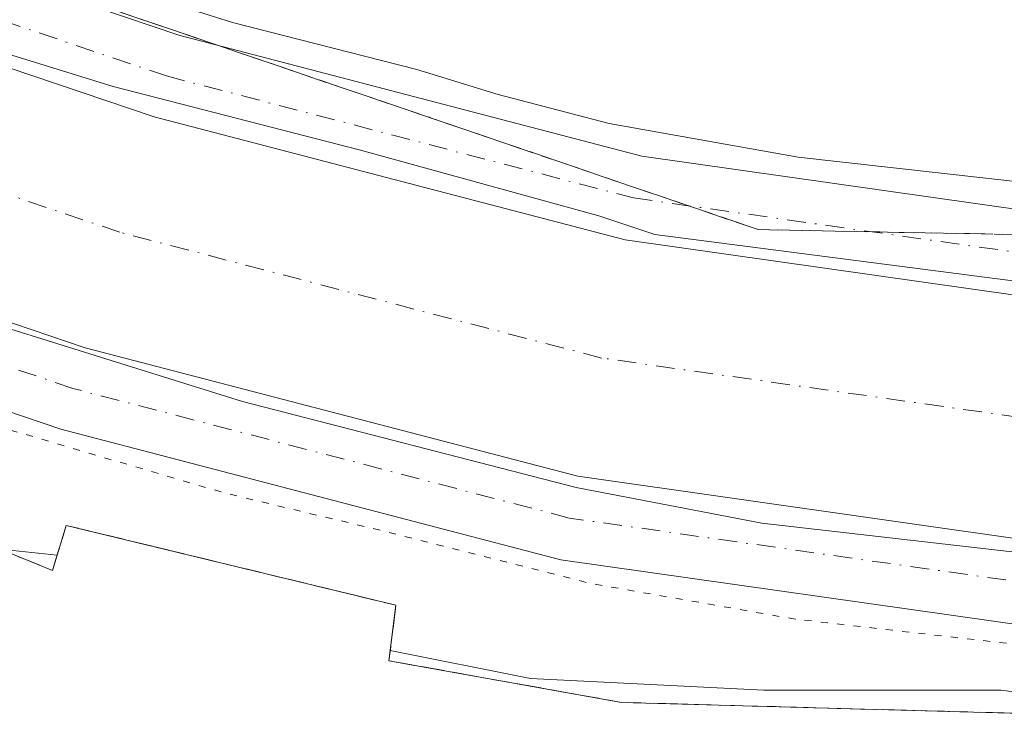
# Model space of a CAD drawing. Units: metres. Extents: x 614271 to 617721, y 4729377 to 4731747.
# Drawn here: x 615828 to 615898, y 4729973 to 4730023 of the extents above; entities that cross this region are included whole.
import ezdxf

# ---------------------------------------------------------------- set-up
doc = ezdxf.new("R2010")
doc.units = ezdxf.units.M
doc.header["$MEASUREMENT"] = 0
for name, pattern in [('DGN Style 2', [1.6480167562047852, 0.988810053722871, -0.6592067024819142]), ('DGN Style 3', [2.307223458686699, 1.648016756204785, -0.6592067024819142]), ('DGN Style 4', [2.6384748266838614, 1.318413404963828, -0.6592067024819142, 0.001648016756204785, -0.6592067024819142]), ('DGN Style 5', [1.1536117293433497, 0.4944050268614355, -0.6592067024819142])]:
    doc.linetypes.add(name, pattern=pattern)
for name, color, linetype, lineweight in [('Agrupación de edificios', 50, 'DGN Style 3', 0), ('Agrupación de edificios CxS', 7, 'Continuous', 0), ('Alambrada', 7, 'DGN Style 2', 0), ('Corriente artificial Cxs', 4, 'Continuous', 13), ('Corriente artificial eje', 142, 'DGN Style 4', 0), ('Curva de nivel normal', 30, 'Continuous', 0), ('Curva de nivel normal depresión', 30, 'DGN Style 5', 0), ('Pista no pavimentada Cxs', 111, 'Continuous', 0), ('Pista no pavimentada eje', 91, 'DGN Style 4', 0), ('Suelo desnudo CxS', 253, 'Continuous', 0), ('Talud superficial', 30, 'DGN Style 3', 0)]:
    doc.layers.add(name, color=color, linetype=linetype, lineweight=lineweight)

msp = doc.modelspace()

# ---------------------------------------------------------------- linework, layer by layer
at = {"layer": 'Agrupación de edificios', "color": 50, "linetype": 'DGN Style 3', "lineweight": 0}
msp.add_polyline3d([(615798.4401000004, 4729997.1801, 508.8359000000055), (615830.7500999998, 4729983.950099999, 508.9799999999959), (615831.7301000003, 4729987.130100001, 510.116399999999), (615854.9901000002, 4729981.5001, 509.2118999999948), (615854.5000999998, 4729977.5801, 508.9385000000038), (615870.9001000002, 4729974.640100001, 509.2880000000005), (615906.8901000004, 4729973.6501, 509.3319999999949), (615906.7244999995, 4729971.0737, 509.116599999994)], dxfattribs=at)
at = {"layer": 'Agrupación de edificios CxS', "color": 7, "linetype": 'Continuous', "lineweight": 0}
msp.add_polyline3d([(615718.3901000004, 4730043.720100001, 512.9875999999931), (615761.4801000003, 4730017.020099999, 509.8708000000043), (615798.4401000004, 4729997.1801, 508.8359000000055), (615830.7500999998, 4729983.950099999, 508.9799999999959), (615831.7301000003, 4729987.130100001, 510.116399999999), (615854.9901000002, 4729981.5001, 509.2118999999948), (615854.5000999998, 4729977.5801, 508.9385000000038), (615870.9001000002, 4729974.640100001, 509.2880000000005), (615906.8901000004, 4729973.6501, 509.3319999999949), (615906.1501000002, 4729962.140100001, 509.805600000007), (615879.4700999996, 4729956.030099999, 511.564400000003), (615828.7901, 4729946.2501, 513.4440000000031), (615807.7301000003, 4729945.520099999, 512.5350999999937), (615787.5500999996, 4729935.140100001, 513.3279999999941), (615788.2801000001, 4729909.6801, 520.9131999999954), (615789.0100999996, 4729898.6601, 525.3595000000059), (615783.1300999997, 4729890.090100001, 525.0169000000024), (615772.3601000002, 4729878.340100001, 528.0868000000046), (615742.4801000003, 4729851.1801, 522.2989999999991)], dxfattribs=at)
at = {"layer": 'Alambrada', "color": 7, "linetype": 'DGN Style 2', "lineweight": 0}
msp.add_polyline3d([(615742.4801000003, 4729851.1801, 522.2989999999991), (615772.3601000002, 4729878.340100001, 528.0868000000046), (615783.1300999997, 4729890.090100001, 525.0169000000024), (615789.0100999996, 4729898.6601, 525.3595000000059), (615788.2801000001, 4729909.6801, 520.9131999999954), (615787.5500999996, 4729935.140100001, 513.3279999999941), (615807.7301000003, 4729945.520099999, 512.5350999999937), (615828.7901, 4729946.2501, 513.4440000000031), (615879.4700999996, 4729956.030099999, 511.564400000003), (615906.1501000002, 4729962.140100001, 509.805600000007), (615906.8901000004, 4729973.6501, 509.3319999999949), (615870.9001000002, 4729974.640100001, 509.2880000000005), (615854.5000999998, 4729977.5801, 508.9385000000038), (615854.9901000002, 4729981.5001, 509.2118999999948), (615831.7301000003, 4729987.130100001, 510.116399999999), (615830.7500999998, 4729983.950099999, 508.9799999999959), (615798.4401000004, 4729997.1801, 508.8359000000055), (615761.4801000003, 4730017.020099999, 509.8708000000043), (615718.3901000004, 4730043.720100001, 512.9875999999931)], dxfattribs=at)
at = {"layer": 'Corriente artificial Cxs', "color": 4, "linetype": 'Continuous', "lineweight": 13}
for points in [[(615979.5938999997, 4729988.438200001, 511.7390000000014), (615962.9281000001, 4729986.9605, 509.334600000002), (615933.0944999997, 4729984.766899999, 509.4685000000027), (615901.0033, 4729985.888900001, 509.3484000000026), (615867.8192999996, 4729990.5975, 509.4928999999975), (615833.0613000002, 4729999.6743, 509.1778000000049), (615814.3377, 4730006.011499999, 509.2596000000049), (615793.8634000003, 4730015.3364, 509.3022000000056), (615775.8441000005, 4730026.0145, 508.6506999999983), (615771.5076000001, 4730028.254600001, 508.9339999999939), (615753.8353000004, 4730037.3836, 510.2660999999935), (615726.0673000002, 4730058.661599999, 511.8375999999989), (615724.9177000001, 4730059.7676, 512.1290000000008)], [(615753.4587000003, 4730058.908500001, 512.043399999995), (615768.4686000004, 4730047.500499999, 511.0187000000006), (615781.0893000001, 4730040.568399999, 510.6975999999996), (615801.8062000005, 4730029.376499999, 510.1664000000019), (615810.4234999996, 4730025.283700001, 510.0527000000002), (615837.9402999999, 4730015.9703, 510.2118000000046), (615871.1721000001, 4730007.292099999, 510.519100000005), (615902.4987000005, 4730002.846899999, 510.4542999999976), (615932.7670999998, 4730001.788699999, 510.4048000000039), (615937.2629000006, 4730002.1193, 510.4765999999945), (615961.5538999997, 4730003.905300001, 510.4649000000064), (615978.6036, 4730005.417099999, 511.070000000007)], [(615753.4587000003, 4730058.908500001, 512.043399999995), (615768.4686000004, 4730047.500499999, 511.0187000000006), (615781.0893000001, 4730040.568399999, 510.6975999999996), (615801.8062000005, 4730029.376499999, 510.1664000000019), (615810.4234999996, 4730025.283700001, 510.0527000000002), (615837.9402999999, 4730015.9703, 510.2118000000046), (615871.1721000001, 4730007.292099999, 510.519100000005), (615902.4987000005, 4730002.846899999, 510.4542999999976), (615932.7670999998, 4730001.788699999, 510.4048000000039), (615937.2629000006, 4730002.1193, 510.4765999999945), (615961.5538999997, 4730003.905300001, 510.4649000000064), (615978.6036, 4730005.417099999, 511.070000000007)], [(615979.5938999997, 4729988.438200001, 511.7390000000014), (615962.9281000001, 4729986.9605, 509.334600000002), (615933.0944999997, 4729984.766899999, 509.4685000000027), (615901.0033, 4729985.888900001, 509.3484000000026), (615867.8192999996, 4729990.5975, 509.4928999999975), (615833.0613000002, 4729999.6743, 509.1778000000049), (615814.3377, 4730006.011499999, 509.2596000000049), (615793.8634000003, 4730015.3364, 509.3022000000056), (615775.8441000005, 4730026.0145, 508.6506999999983), (615771.5076000001, 4730028.254600001, 508.9339999999939), (615753.8353000004, 4730037.3836, 510.2660999999935)]]:
    msp.add_polyline3d(points, dxfattribs=at)
at = {"layer": 'Corriente artificial eje', "color": 142, "linetype": 'DGN Style 4', "lineweight": 0}
msp.add_polyline3d([(615978.4331, 4729996.868799999, 512.2550999999949), (615962.2408999996, 4729995.433, 509.2541000000056), (615932.9307000004, 4729993.2777, 508.8306000000011), (615901.7511, 4729994.367799999, 508.3932999999961), (615869.4956, 4729998.944700001, 508.6006999999955), (615835.5009000005, 4730007.8223, 507.3239000000031), (615806.8556000004, 4730017.5176, 506.3251000000019), (615788.4128999999, 4730028.446699999, 506.9799999999959), (615775.994, 4730035.806, 507.2111000000005), (615737.9855000004, 4730059.374199999, 508.9844000000012)], dxfattribs=at)
at = {"layer": 'Curva de nivel normal', "color": 30, "linetype": 'Continuous', "lineweight": 0, "elevation": 510, "flags": 128}
for points in [[(615988.4934, 4730006.731899999), (615967.5913000006, 4730005.144400001), (615943.1173, 4730003.689200001), (615918.1140999999, 4730003.689200001), (615901.9744999995, 4730003.9538), (615873.2671999997, 4730007.6579), (615869.2983999997, 4730008.980900001), (615852.4972999999, 4730013.611099999), (615835.0347999996, 4730018.108999999), (615820.4826999997, 4730022.606899999), (615799.7128, 4730031.602800001), (615777.0909000002, 4730043.773600001), (615769.8148999996, 4730047.874700001), (615760.2600999996, 4730054.554500001), (615759.3638000004, 4730055.283), (615754.6058999998, 4730058.874)], [(615752.4846000001, 4730037.423599999), (615770.0795, 4730027.3694), (615792.966, 4730015.066299999), (615814.0004000004, 4730005.276699999), (615844.1628999999, 4729995.8839), (615867.7109000003, 4729989.7985), (615880.8077999996, 4729987.285), (615898.2703, 4729985.300600001), (615922.0828999998, 4729984.2423), (615953.0392000005, 4729984.771400001), (615990.3454999998, 4729987.9464)], [(615816.0999999996, 4730031.350099999), (615831.0499999998, 4730026.3201), (615837.2599999999, 4730024.590100001), (615843.4500000002, 4730022.620100001), (615856.4699999997, 4730019.3101), (615862.2100000001, 4730017.530099999), (615870.04, 4730015.4901), (615883.3700000001, 4730013.120100001), (615909.8600000005, 4730010.1601)]]:
    msp.add_lwpolyline(points, dxfattribs=at)
at = {"layer": 'Curva de nivel normal depresión', "color": 30, "linetype": 'DGN Style 5', "lineweight": 0, "elevation": 510, "flags": 128}
msp.add_lwpolyline([(615781.1771, 4729915.1096), (615779.7699999996, 4729914.6601), (615768.9800000006, 4729915.100099999), (615764.1200000001, 4729915.1601), (615756.1799999997, 4729913.300100001), (615748.7400000002, 4729912.670100001), (615737.6200000001, 4729912.4901), (615730.6699999999, 4729914.270099999), (615728.6100000005, 4729916.890100001), (615728, 4729919.970100001), (615729.2100000001, 4729921.2401), (615731.0899999999, 4729921.1601), (615733.0899999999, 4729921.5801), (615735.1699999999, 4729922.5801), (615738.6200000001, 4729924.020099999), (615745.7199999997, 4729928.440099999), (615750.6500000004, 4729932.8301), (615751.7199999997, 4729937.110099999), (615750.8200000003, 4729939.470100001), (615748.9000000004, 4729941.0101), (615747.5999999996, 4729944.870100001), (615745.2400000002, 4729949.090100001), (615742.1600000003, 4729959.0801), (615741.0099999999, 4729964.190099999), (615740.0800000001, 4729966.0101), (615739.1200000001, 4729968.370100001), (615737.7000000002, 4729969.950099999), (615735.7300000006, 4729972.720100001), (615734.8600000005, 4729974.770099999), (615734.6799999997, 4729976.470100001), (615733.0899999999, 4729976.8301), (615730.54, 4729978.9301), (615727.0300000003, 4729986.600099999), (615727.3899999997, 4729992.800100001), (615727.2599999999, 4729999.350099999), (615728.7599999999, 4730008.350099999), (615732.5599999996, 4730016.350099999), (615733.2599999999, 4730021.860099999), (615735.3600000005, 4730023.710100001), (615738.6299999999, 4730024.720100001), (615740.1299999999, 4730026.640100001), (615739.8600000005, 4730029.040100001), (615738.4299999997, 4730032.130100001), (615740.6500000004, 4730032.5601), (615742.4100000003, 4730031.6501), (615746.4900000002, 4730029.7401), (615760.1799999997, 4730022.770099999), (615785.5700000003, 4730011.170100001), (615796.8399999999, 4730005.2601), (615804.9699999997, 4730001.710100001), (615823.8899999997, 4729995.0101), (615842.9000000004, 4729989.420100001), (615854.4100000003, 4729986.6601), (615868.7400000002, 4729983.030099999), (615883.1600000003, 4729980.520099999), (615899.5899999999, 4729978.640100001), (615923.4100000003, 4729976.9901), (615944.7999999998, 4729976.270099999), (615957.2100000001, 4729975.5001), (615971.0899999999, 4729977.640100001), (615998.5599999996, 4729980.710100001), (616007.1398, 4729981.712300001), (616023.5055000001, 4729983.624), (616033.0599999996, 4729984.7401), (616091.3799999999, 4729989.190099999), (616104.0401999997, 4729990.043400001), (616110.3700000001, 4729990.470100001), (616125.1069, 4729991.870800001), (616138.04, 4729993.100099999), (616139.6553999997, 4729993.217700001), (616166.7400000002, 4729995.190099999), (616202.5599999996, 4729998.8301), (616244.0700000003, 4730002.4901), (616284.0199999996, 4730006.2601), (616296.6591999996, 4730007.240900001), (616322.6799999997, 4730009.2601), (616343.6799999997, 4730011.460100001), (616368.8200000003, 4730012.110099999), (616383.3534000004, 4730011.873400001), (616441.8899999997, 4730010.920100001), (616509.1100000005, 4730006.420100001), (616525.7254999997, 4730004.8419), (616571.0981999999, 4730000.532400001), (616581.2300000006, 4729999.5701), (616588.4329000004, 4729999.175799999), (616635.2999999998, 4729996.610099999), (616681.3600000005, 4729996.940099999), (616716.3099999996, 4729998.9901), (616759.0499999998, 4730003.460100001), (616796.0199999996, 4730009.190099999), (616826.0499999998, 4730015.1601), (616851.5043000003, 4730021.1426), (616859.2800000003, 4730022.970100001), (616861.0077000001, 4730023.477800001), (616905.6600000003, 4730036.600099999), (617029.6299999999, 4730078.5101), (617055.5700000003, 4730088.030099999), (617059.0560999997, 4730089.0756), (617066.3399999999, 4730091.2601), (617071.2999999998, 4730091.420100001), (617076.3399999999, 4730092.700099999), (617088.9100000003, 4730097.970100001), (617107.6917000003, 4730104.0886), (617108.7400000002, 4730104.4301), (617121.8099999996, 4730107.340100001), (617131.8099999996, 4730108.0701), (617139.5, 4730107.3101), (617140.5641000001, 4730107.1237), (617149.1500000004, 4730105.620100001), (617159.7000000002, 4730106.380100001), (617163.6237000005, 4730107.625700001), (617166.6299999999, 4730108.5801), (617168.5, 4730110.9901), (617168.9699999997, 4730114.3301), (617172.3499999996, 4730116.8101), (617182.8600000005, 4730119.350099999), (617199.2400000002, 4730121.2401), (617228.2627999998, 4730122.011600001), (617234.9800000006, 4730122.190099999), (617269.2978999997, 4730121.273399999), (617275.4100000003, 4730121.110099999), (617349.1200000001, 4730116.6601), (617359.0881000003, 4730116.115900001), (617438.5, 4730111.780099999), (617517.5199999996, 4730109.2301), (617612.6087999997, 4730107.670100001), (617616.0576, 4730107.613500001), (617709.574, 4730106.079399999)], dxfattribs=at)
at = {"layer": 'Pista no pavimentada Cxs', "color": 111, "linetype": 'Continuous', "lineweight": 0}
for points in [[(615945.2056999998, 4729979.641100001, 510.484500000006), (615933.2099000001, 4729978.759099999, 510.3763999999938), (615900.4754999997, 4729979.903700001, 510.2786999999954), (615866.6359000001, 4729984.7053, 510.2890999999945), (615831.3393000001, 4729993.922900001, 510.2887999999948), (615813.1538000006, 4730000.078000001, 510.2782000000007), (615791.0294000005, 4730010.041400001, 510.2621999999974), (615772.4747000001, 4730021.036699999, 510.5032999999967), (615760.2729000002, 4730026.592900001, 510.6582999999956), (615726.6177000003, 4730045.3255, 512.5292999999947), (615714.5409000004, 4730053.474500001, 512.9519), (615701.6293000003, 4730060.353700001, 513.0862000000052), (615696.8623000003, 4730062.9769, 513.2798000000039)], [(615719.1108999997, 4730062.5174, 512.7452000000048), (615722.9017000003, 4730058.131300001, 512.6907000000066), (615724.5950999996, 4730056.226299999, 512.4006999999983), (615729.6338999998, 4730051.6755, 512.1582999999955), (615746.1441000003, 4730041.356699999, 510.8337000000029), (615775.8441000005, 4730026.0145, 509.0117999999929), (615793.8634000003, 4730015.3364, 509.5911000000052), (615814.3377, 4730006.011499999, 509.7802999999985), (615833.0613000002, 4729999.6743, 509.7698999999994), (615867.8192999996, 4729990.5975, 509.8549999999959), (615901.0033, 4729985.888900001, 509.7936999999947), (615933.0944999997, 4729984.766899999, 509.8282999999938), (615962.9281000001, 4729986.9605, 509.8184000000037), (615979.5938999997, 4729988.438300001, 512.5155999999988)], [(616004.5223000003, 4730007.715299999, 510.954700000002), (615961.5538999997, 4730003.905300001, 510.4860999999946), (615932.7670999998, 4730001.788699999, 510.4719999999944), (615902.4987000005, 4730002.846899999, 510.5681999999942), (615871.1721000001, 4730007.292099999, 510.5424000000058), (615837.9402999999, 4730015.9703, 510.2652999999991), (615810.4234999996, 4730025.283700001, 509.9630999999936), (615781.8485000003, 4730042.2171, 511.2076999999991), (615761.3450999996, 4730058.610099999, 512.7569999999978), (615768.3901000004, 4730057.210100001, 512.6392999999953), (615782.1722999997, 4730053.955700001, 511.9986000000063), (615785.2679000003, 4730047.165100001, 511.3966999999975), (615812.9420999996, 4730030.765699999, 510.0880999999936), (615839.6623000001, 4730021.721899999, 510.1735999999946), (615872.3552999999, 4730013.1843, 510.1061999999947), (615903.0264999997, 4730008.8321, 509.9472999999998), (615932.6517000003, 4730007.7963, 510.0981999999931), (615961.0689000003, 4730009.8859, 510.0268000000069), (616004.0560999997, 4730013.6975, 510.1635999999999)], [(615978.6036, 4730005.417099999, 511.8065000000061), (615961.5538999997, 4730003.905300001, 510.4860999999946), (615932.7670999998, 4730001.788699999, 510.4719999999944), (615902.4987000005, 4730002.846899999, 510.5681999999942), (615871.1721000001, 4730007.292099999, 510.5424000000058), (615837.9402999999, 4730015.9703, 510.2652999999991), (615810.4234999996, 4730025.283700001, 509.9630999999936), (615781.8485000003, 4730042.2171, 511.2076999999991), (615761.3450999996, 4730058.610099999, 512.7569999999978)], [(615782.1722999997, 4730053.955700001, 511.9986000000063), (615785.2679000003, 4730047.165100001, 511.3966999999975), (615812.9420999996, 4730030.765699999, 510.0880999999936), (615839.6623000001, 4730021.721899999, 510.1735999999946), (615872.3552999999, 4730013.1843, 510.1061999999947), (615903.0264999997, 4730008.8321, 509.9472999999998), (615932.6517000003, 4730007.7963, 510.0981999999931), (615961.0689000003, 4730009.8859, 510.0268000000069), (616004.0560999997, 4730013.6975, 510.1635999999999), (616032.4363000002, 4730015.603700001, 510.4296999999933), (616093.5412999997, 4730020.678099999, 510.4141999999993), (616154.9342999998, 4730026.1823, 510.460699999996), (616210.6202999996, 4730030.628699999, 510.6487000000052), (616253.5576999999, 4730034.224500001, 510.7247999999963), (616284.0220999997, 4730036.9747, 510.7627999999968), (616324.5065000001, 4730040.5781, 510.6883999999991), (616354.3120999997, 4730042.7071, 510.5096000000049), (616381.5959000001, 4730043.559699999, 510.4943999999959), (616408.8749000002, 4730043.772700001, 511.1196000000054), (616429.7210999997, 4730043.1347, 510.5953000000009), (616453.7395000001, 4730042.496900001, 510.6331000000064)], [(616157.3833, 4729997.285499999, 510.9423999999999), (616096.0361000003, 4729991.785499999, 510.559500000003), (616034.6080999998, 4729986.6843, 510.5359999999928), (616006.3088999996, 4729984.783500001, 510.6178000000073), (615965.4199000001, 4729981.1579, 510.602899999998), (615963.4130999995, 4729980.979900001, 510.5924999999989), (615945.2056999998, 4729979.641100001, 510.484500000006), (615933.2099000001, 4729978.759099999, 510.3763999999938), (615900.4754999997, 4729979.903700001, 510.2786999999954), (615866.6359000001, 4729984.7053, 510.2890999999945), (615831.3393000001, 4729993.922900001, 510.2887999999948), (615813.1538000006, 4730000.078000001, 510.2782000000007), (615791.0294000005, 4730010.041400001, 510.2621999999974), (615772.4747000001, 4730021.036699999, 510.5032999999967), (615760.2729000002, 4730026.592900001, 510.6582999999956), (615726.6177000003, 4730045.3255, 512.5292999999947)], [(615746.1441000003, 4730041.356699999, 510.8337000000029), (615775.8441000005, 4730026.0145, 509.0117999999929), (615793.8634000003, 4730015.3364, 509.5911000000052), (615814.3377, 4730006.011499999, 509.7802999999985), (615833.0613000002, 4729999.6743, 509.7698999999994), (615867.8192999996, 4729990.5975, 509.8549999999959), (615901.0033, 4729985.888900001, 509.7936999999947), (615933.0944999997, 4729984.766899999, 509.8282999999938), (615962.9281000001, 4729986.9605, 509.8184000000037), (615981.6941000001, 4729988.624500001, 512.5972999999941), (616002.4400000004, 4729990.464000001, 509.6089000000065), (616005.8426999999, 4729990.765699999, 509.686600000001), (616034.1586999996, 4729992.667500001, 510.4410000000062), (616095.5198999997, 4729997.763300001, 510.460699999996), (616156.8765000004, 4730003.2641, 510.2957000000025), (616212.4952999996, 4730007.7053, 510.5907000000007), (616255.5513000004, 4730011.310900001, 510.2976999999955), (616286.0756999999, 4730014.0667, 510.3448999999965), (616326.3454999998, 4730017.650900001, 510.5412000000069), (616355.4911000002, 4730019.7327, 510.1521999999969), (616382.0449000001, 4730020.5625, 510.0993000000017), (616408.6127000004, 4730020.770099999, 510.117499999993), (616429.0641000001, 4730020.1439, 510.1689000000042), (616452.6995000001, 4730019.5165, 510.2093000000023)]]:
    msp.add_polyline3d(points, dxfattribs=at)
at = {"layer": 'Pista no pavimentada eje', "color": 91, "linetype": 'DGN Style 4', "lineweight": 0}
for points in [[(615956.2997000003, 4729983.4649, 510.4241999999941), (615933.1523000002, 4729981.762900001, 510.5859999999957), (615900.7395000001, 4729982.896299999, 510.5743999999977), (615867.2275, 4729987.651500001, 510.6107000000048), (615832.2002999998, 4729996.7985, 510.5577999999951), (615802.0286999998, 4730007.010500001, 510.6275000000023), (615774.1595000001, 4730023.525699999, 510.2320000000037), (615754.0815000003, 4730033.5779, 510.7547999999952), (615728.0576999999, 4730048.356899999, 512.5258000000031), (615712.6923000002, 4730058.7733, 513.1103000000003), (615703.4753000002, 4730066.2205, 513.2100000000064)], [(615769.7451, 4730061.2501, 512.7369999999937), (615783.5581, 4730044.691099999, 511.3687999999966), (615811.6826999999, 4730028.024700001, 510.4906999999948), (615838.8013000004, 4730018.846100001, 510.4618999999948), (615871.7637, 4730010.238100001, 510.4725000000035), (615902.7626999998, 4730005.839500001, 510.4657000000007), (615932.7093000002, 4730004.792500001, 510.4541000000027), (615961.3113000002, 4730006.8957, 510.5764000000054), (616004.2893000003, 4730010.706499999, 510.7780000000057), (616032.6608999996, 4730012.6121, 510.9413999999961), (616093.7993000001, 4730017.689300001, 510.9048999999941), (616155.1876999997, 4730023.1929, 510.8935999999958), (616210.8646999998, 4730027.638699999, 510.9692000000068), (616253.8176999995, 4730031.2357, 510.8891000000004), (616284.2899000002, 4730033.9867, 510.9281000000047), (616324.7462999999, 4730037.5875, 510.9894000000059), (616354.4659000002, 4730039.7105, 510.8392000000022), (616381.6545000002, 4730040.559900001, 510.8742999999959), (616408.8406999996, 4730040.772500001, 510.9627000000037), (616429.6355, 4730040.1359, 510.8880999999965), (616453.6039000005, 4730039.499500001, 510.8788000000059)]]:
    msp.add_polyline3d(points, dxfattribs=at)
at = {"layer": 'Suelo desnudo CxS', "color": 253, "linetype": 'Continuous', "lineweight": 0}
for points in [[(615701.4987000005, 4730060.0097, 513.0794000000024), (615706.6401000004, 4730048.800100001, 511.8484999999928), (615712.5900999998, 4730046.440300001, 511.709799999997), (615718.3901000004, 4730043.720100001, 511.5926000000036), (615730.7801000001, 4730036.0429, 510.8004999999976), (615736.3350999998, 4730034.2247, 510.7255000000005), (615754.7181000002, 4730022.4287, 509.7777999999962), (615762.6765000002, 4730020.507300001, 509.9358000000066), (615769.5371000003, 4730019.6845, 510.1842999999935), (615777.2215, 4730013.097899999, 509.6227999999974), (615791.7660999997, 4730005.1393, 509.3537000000069), (615806.5817, 4729996.631899999, 508.8246999999974), (615822.1841000002, 4729987.457699999, 507.4777000000031), (615827.0588999996, 4729985.4615, 507.5182000000059), (615831.0811000001, 4729985.024300001, 507.7801999999938), (615831.7301000003, 4729987.1303, 508.4918000000035), (615854.9901000002, 4729981.500299999, 508.3114999999962), (615854.5909000002, 4729978.306700001, 507.0662000000011), (615864.4826999997, 4729976.328500001, 507.530899999998), (615880.9486999996, 4729975.504899999, 508.3025999999954), (615897.6847000001, 4729975.505100001, 509.2140999999974), (615912.7786999998, 4729973.584100001, 509.3127999999998), (615914.4253000002, 4729968.095699999, 509.1287000000011), (615911.8372999998, 4729961.8849, 509.5685999999987)], [(615701.4987000005, 4730060.0097, 513.0794000000024), (615706.6401000004, 4730048.800100001, 511.8484999999928), (615712.5900999998, 4730046.440300001, 511.709799999997), (615718.3901000004, 4730043.720100001, 511.5926000000036), (615730.7801000001, 4730036.0429, 510.8004999999976), (615736.3350999998, 4730034.2247, 510.7255000000005), (615754.7181000002, 4730022.4287, 509.7777999999962), (615762.6765000002, 4730020.507300001, 509.9358000000066), (615769.5371000003, 4730019.6845, 510.1842999999935), (615777.2215, 4730013.097899999, 509.6227999999974), (615791.7660999997, 4730005.1393, 509.3537000000069), (615806.5817, 4729996.631899999, 508.8246999999974), (615822.1841000002, 4729987.457699999, 507.4777000000031), (615827.0588999996, 4729985.4615, 507.5182000000059), (615831.0811000001, 4729985.024300001, 507.7801999999938), (615831.7301000003, 4729987.1303, 508.4918000000035), (615854.9901000002, 4729981.500299999, 508.3114999999962), (615854.5909000002, 4729978.306700001, 507.0662000000011), (615864.4826999997, 4729976.328500001, 507.530899999998), (615880.9486999996, 4729975.504899999, 508.3025999999954), (615897.6847000001, 4729975.505100001, 509.2140999999974), (615912.7786999998, 4729973.584100001, 509.3127999999998), (615914.4253000002, 4729968.095699999, 509.1287000000011), (615911.8372999998, 4729961.8849, 509.5685999999987)], [(615756.6473000003, 4730056.485099999, 511.7504999999946), (615768.4686000004, 4730047.500499999, 511.0187000000006), (615781.0893000001, 4730040.568399999, 510.6975999999996), (615801.8062000005, 4730029.376499999, 510.1664000000019), (615810.4234999996, 4730025.283700001, 510.0527000000002), (615837.9402999999, 4730015.9703, 510.2118000000046), (615871.1721000001, 4730007.292099999, 510.519100000005), (615902.4987000005, 4730002.846899999, 510.4542999999976), (615932.7670999998, 4730001.788699999, 510.4048000000039), (615937.2629000006, 4730002.1193, 510.4765999999945), (615961.5538999997, 4730003.905300001, 510.4649000000064), (615978.6036, 4730005.417099999, 511.070000000007), (615980.2443000004, 4730005.5626, 511.0243000000046), (616001.4655999999, 4730006.540300001, 510.579700000002), (616032.8857000005, 4730009.620300001, 510.8711000000039), (616094.0575000001, 4730014.700300001, 510.5865000000049), (616155.4408999998, 4730020.203700001, 510.6689000000042)], [(615902.4987000005, 4730002.846899999, 510.4542999999976), (615871.1721000001, 4730007.292099999, 510.519100000005), (615837.9402999999, 4730015.9703, 510.2118000000046), (615810.4234999996, 4730025.283700001, 510.0527000000002), (615801.8062000005, 4730029.376499999, 510.1664000000019), (615781.0893000001, 4730040.568399999, 510.6975999999996), (615768.4686000004, 4730047.500499999, 511.0187000000006), (615756.6473000003, 4730056.485099999, 511.7504999999946), (615767.7527000001, 4730054.278100001, 512.4756999999954), (615788.7855000002, 4730049.311699999, 511.4548000000068), (615852.4165000003, 4730034.049100001, 507.8990000000049), (615885.9524999997, 4730026.395300001, 506.2994999999937), (615886.0991000002, 4730026.365700001, 506.2915000000066), (615886.2355000004, 4730026.344900001, 506.2841999999946), (615899.4654999999, 4730024.6349, 505.6474000000017)], [(615756.6473000003, 4730056.485099999, 511.7504999999946), (615768.4686000004, 4730047.500499999, 511.0187000000006), (615781.0893000001, 4730040.568399999, 510.6975999999996), (615801.8062000005, 4730029.376499999, 510.1664000000019), (615810.4234999996, 4730025.283700001, 510.0527000000002), (615837.9402999999, 4730015.9703, 510.2118000000046), (615871.1721000001, 4730007.292099999, 510.519100000005), (615902.4987000005, 4730002.846899999, 510.4542999999976), (615932.7670999998, 4730001.788699999, 510.4048000000039), (615937.2629000006, 4730002.1193, 510.4765999999945), (615961.5538999997, 4730003.905300001, 510.4649000000064), (615978.6036, 4730005.417099999, 511.070000000007), (615980.2443000004, 4730005.5626, 511.0243000000046), (616001.4655999999, 4730006.540300001, 510.579700000002), (616032.8857000005, 4730009.620300001, 510.8711000000039), (616094.0575000001, 4730014.700300001, 510.5865000000049), (616155.4408999998, 4730020.203700001, 510.6689000000042)], [(615756.6473000003, 4730056.485099999, 511.7504999999946), (615768.4686000004, 4730047.500499999, 511.0187000000006), (615781.0893000001, 4730040.568399999, 510.6975999999996), (615801.8062000005, 4730029.376499999, 510.1664000000019), (615810.4234999996, 4730025.283700001, 510.0527000000002), (615837.9402999999, 4730015.9703, 510.2118000000046), (615871.1721000001, 4730007.292099999, 510.519100000005), (615902.4987000005, 4730002.846899999, 510.4542999999976), (615932.7670999998, 4730001.788699999, 510.4048000000039), (615937.2629000006, 4730002.1193, 510.4765999999945), (615961.5538999997, 4730003.905300001, 510.4649000000064), (615978.6036, 4730005.417099999, 511.070000000007), (615980.2443000004, 4730005.5626, 511.0243000000046), (616001.4655999999, 4730006.540300001, 510.579700000002), (616032.8857000005, 4730009.620300001, 510.8711000000039), (616094.0575000001, 4730014.700300001, 510.5865000000049), (616155.4408999998, 4730020.203700001, 510.6689000000042)], [(616156.8765000004, 4730003.2641, 509.3531999999978), (616095.5198999997, 4729997.763300001, 509.5430999999954), (616034.1586999996, 4729992.667500001, 509.4315999999963), (616002.4400000004, 4729990.464000001, 508.5598999999929), (615981.6941000001, 4729988.624500001, 512.0108999999939), (615979.5938999997, 4729988.438200001, 511.7390000000014), (615962.9281000001, 4729986.9605, 509.334600000002), (615933.0944999997, 4729984.766899999, 509.4685000000027), (615901.0033, 4729985.888900001, 509.3484000000026), (615867.8192999996, 4729990.5975, 509.4928999999975), (615833.0613000002, 4729999.6743, 509.1778000000049), (615814.3377, 4730006.011499999, 509.2596000000049), (615793.8634000003, 4730015.3364, 509.3022000000056), (615775.8441000005, 4730026.0145, 508.6506999999983), (615771.5076000001, 4730028.254600001, 508.9339999999939), (615753.8353000004, 4730037.3836, 510.2660999999935)], [(615753.8353000004, 4730037.3836, 510.2660999999935), (615771.5076000001, 4730028.254600001, 508.9339999999939), (615775.8441000005, 4730026.0145, 508.6506999999983), (615793.8634000003, 4730015.3364, 509.3022000000056), (615814.3377, 4730006.011499999, 509.2596000000049), (615833.0613000002, 4729999.6743, 509.1778000000049), (615867.8192999996, 4729990.5975, 509.4928999999975), (615901.0033, 4729985.888900001, 509.3484000000026), (615933.0944999997, 4729984.766899999, 509.4685000000027), (615962.9281000001, 4729986.9605, 509.334600000002), (615979.5938999997, 4729988.438200001, 511.7390000000014), (615981.6941000001, 4729988.624500001, 512.0108999999939), (616002.4400000004, 4729990.464000001, 508.5598999999929), (616034.1586999996, 4729992.667500001, 509.4315999999963), (616095.5198999997, 4729997.763300001, 509.5430999999954), (616156.8765000004, 4730003.2641, 509.3531999999978)], [(615753.8353000004, 4730037.3836, 510.2660999999935), (615771.5076000001, 4730028.254600001, 508.9339999999939), (615775.8441000005, 4730026.0145, 508.6506999999983), (615793.8634000003, 4730015.3364, 509.3022000000056), (615814.3377, 4730006.011499999, 509.2596000000049), (615833.0613000002, 4729999.6743, 509.1778000000049), (615867.8192999996, 4729990.5975, 509.4928999999975), (615901.0033, 4729985.888900001, 509.3484000000026), (615933.0944999997, 4729984.766899999, 509.4685000000027), (615962.9281000001, 4729986.9605, 509.334600000002), (615979.5938999997, 4729988.438200001, 511.7390000000014), (615981.6941000001, 4729988.624500001, 512.0108999999939), (616002.4400000004, 4729990.464000001, 508.5598999999929), (616034.1586999996, 4729992.667500001, 509.4315999999963), (616095.5198999997, 4729997.763300001, 509.5430999999954), (616156.8765000004, 4730003.2641, 509.3531999999978)], [(615753.8353000004, 4730037.3836, 510.2660999999935), (615771.5076000001, 4730028.254600001, 508.9339999999939), (615775.8441000005, 4730026.0145, 508.6506999999983), (615793.8634000003, 4730015.3364, 509.3022000000056), (615814.3377, 4730006.011499999, 509.2596000000049), (615833.0613000002, 4729999.6743, 509.1778000000049), (615867.8192999996, 4729990.5975, 509.4928999999975), (615901.0033, 4729985.888900001, 509.3484000000026), (615933.0944999997, 4729984.766899999, 509.4685000000027), (615962.9281000001, 4729986.9605, 509.334600000002), (615979.5938999997, 4729988.438200001, 511.7390000000014), (615981.6941000001, 4729988.624500001, 512.0108999999939), (616002.4400000004, 4729990.464000001, 508.5598999999929), (616034.1586999996, 4729992.667500001, 509.4315999999963), (616095.5198999997, 4729997.763300001, 509.5430999999954), (616156.8765000004, 4730003.2641, 509.3531999999978)], [(615754.7181000002, 4730022.4287, 509.7777999999962), (615762.6765000002, 4730020.507300001, 509.9358000000066), (615769.5371000003, 4730019.6845, 510.1842999999935), (615777.2215, 4730013.097899999, 509.6227999999974), (615791.7660999997, 4730005.1393, 509.3537000000069), (615806.5817, 4729996.631899999, 508.8246999999974), (615822.1841000002, 4729987.457699999, 507.4777000000031), (615827.0588999996, 4729985.4615, 507.5182000000059), (615831.0811000001, 4729985.024300001, 507.7801999999938), (615831.7301000003, 4729987.1303, 508.4918000000035), (615854.9901000002, 4729981.500299999, 508.3114999999962), (615854.5909000002, 4729978.306700001, 507.0662000000011), (615864.4826999997, 4729976.328500001, 507.530899999998), (615880.9486999996, 4729975.504899999, 508.3025999999954), (615897.6847000001, 4729975.505100001, 509.2140999999974), (615912.7786999998, 4729973.584100001, 509.3127999999998), (615914.4253000002, 4729968.095699999, 509.1287000000011)], [(615973.1299000002, 4729965.996099999, 510.1233999999968), (615964.9886999996, 4729961.964500001, 510.2375999999931), (615945.8422999998, 4729962.5537, 510.180600000007), (615919.5334999999, 4729962.554099999, 509.3635000000068), (615911.8372999998, 4729961.8849, 509.5685999999987), (615914.4253000002, 4729968.095699999, 509.1287000000011), (615912.7786999998, 4729973.584100001, 509.3127999999998), (615897.6847000001, 4729975.505100001, 509.2140999999974), (615880.9486999996, 4729975.504899999, 508.3025999999954), (615864.4826999997, 4729976.328500001, 507.530899999998), (615854.5909000002, 4729978.306700001, 507.0662000000011), (615854.9901000002, 4729981.500299999, 508.3114999999962), (615831.7301000003, 4729987.1303, 508.4918000000035), (615831.0811000001, 4729985.024300001, 507.7801999999938), (615827.0588999996, 4729985.4615, 507.5182000000059), (615822.1841000002, 4729987.457699999, 507.4777000000031), (615806.5817, 4729996.631899999, 508.8246999999974), (615791.7660999997, 4730005.1393, 509.3537000000069), (615777.2215, 4730013.097899999, 509.6227999999974), (615769.5371000003, 4730019.6845, 510.1842999999935), (615762.6765000002, 4730020.507300001, 509.9358000000066), (615754.7181000002, 4730022.4287, 509.7777999999962)]]:
    msp.add_polyline3d(points, dxfattribs=at)
at = {"layer": 'Talud superficial', "color": 30, "linetype": 'DGN Style 3', "lineweight": 0}
for points in [[(615794.7699999996, 4730050.960100001, 511.273000000001), (615800.3821999999, 4730044.562999999, 510.4697000000015), (615800.4900000002, 4730044.440099999, 510.4519), (615803.3399999999, 4730041.1801, 510.0881999999983), (615806.2000000002, 4730037.9301, 509.6858999999968), (615809.3169, 4730034.3773, 509.7716999999975), (615811.9199999999, 4730031.4101, 509.8332999999984), (615816.4900000002, 4730029.850099999, 509.725099999996), (615821.0700000003, 4730028.290100001, 509.679099999994), (615825.6399999997, 4730026.7301, 509.5611000000063), (615834.7999999998, 4730023.610099999, 509.7284999999974), (615839.3700000001, 4730022.050100001, 509.8366999999998), (615843.9500000002, 4730020.4901, 509.758600000001), (615848.5199999996, 4730018.9301, 509.8168000000006), (615857.6799999997, 4730015.8101, 510.0507999999973), (615862.25, 4730014.2501, 510.0481), (615866.8300000001, 4730012.690099999, 510.2179999999935), (615871.4000000004, 4730011.130100001, 510.2596999999951), (615880.5599999996, 4730008.0101, 510.4035000000004), (615890.5, 4730007.8101, 510.2436000000016), (615895.4699999997, 4730007.720100001, 510.1981999999989), (615910.3899999997, 4730007.420100001, 509.9015999999974)], [(615910.3899999997, 4730007.420100001, 510.3286999999983), (615895.4699999997, 4730007.720100001, 510.4339000000036), (615890.5, 4730007.8101, 510.4685999999929), (615880.5599999996, 4730008.0101, 510.5561000000016), (615871.4000000004, 4730011.130100001, 510.4333000000043), (615866.8300000001, 4730012.690099999, 510.4315000000061), (615862.25, 4730014.2501, 510.2728999999963), (615857.6799999997, 4730015.8101, 510.3019000000059), (615848.5199999996, 4730018.9301, 510.1328000000067), (615843.9500000002, 4730020.4901, 510.0743999999977), (615839.3700000001, 4730022.050100001, 510.1606000000029), (615834.7999999998, 4730023.610099999, 510.0314000000071), (615825.6399999997, 4730026.7301, 510.116399999999)]]:
    msp.add_polyline3d(points, dxfattribs=at)

doc.saveas('drawing.dxf')
